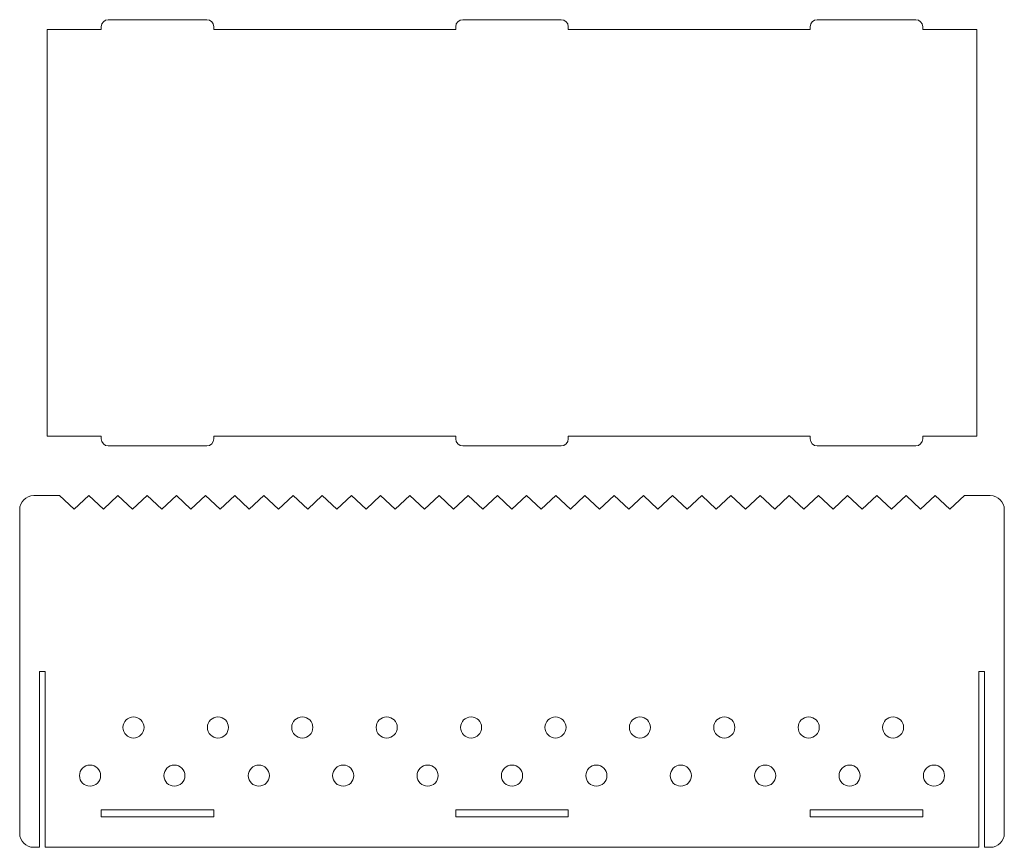
# Model space of a CAD drawing. Units: millimetres. Extents: x -2411 to 2870, y -1793 to 2165.
# Drawn here: x 1609 to 2309, y -1608 to -1020 of the extents above; entities that cross this region are included whole.
import ezdxf

# ---------------------------------------------------------------- set-up
doc = ezdxf.new("R2010")
doc.units = ezdxf.units.MM
doc.header["$MEASUREMENT"] = 0
doc.layers.add('layer 1', color=7, linetype='Continuous')

msp = doc.modelspace()

# ---------------------------------------------------------------- linework, layer by layer
at = {"layer": 'layer 1', "color": 242, "lineweight": 20}
for points, knots in [([(1628.9648, -1027.0279), (1628.9648, -1027.0279), (1667.4647, -1027.0279), (1667.4647, -1027.0279), (1667.4647, -1027.0279), (1667.4647, -1027.0279), (1667.4647, -1025.0279), (1667.4647, -1025.0279), (1667.4647, -1025.0279), (1667.4647, -1022.274), (1669.7108, -1020.0279), (1672.4647, -1020.0279), (1672.4647, -1020.0279), (1672.4647, -1020.0279), (1742.4647, -1020.0279), (1742.4647, -1020.0279), (1742.4647, -1020.0279), (1745.2186, -1020.0279), (1747.4647, -1022.274), (1747.4647, -1025.0279), (1747.4647, -1025.0279), (1747.4647, -1025.0279), (1747.4647, -1027.0279), (1747.4647, -1027.0279), (1747.4647, -1027.0279), (1747.4647, -1027.0279), (1919.4649, -1027.0279), (1919.4649, -1027.0279), (1919.4649, -1027.0279), (1919.4649, -1027.0279), (1919.4649, -1025.0279), (1919.4649, -1025.0279), (1919.4649, -1025.0279), (1919.4649, -1022.274), (1921.711, -1020.0279), (1924.4649, -1020.0279), (1924.4649, -1020.0279), (1924.4649, -1020.0279), (1994.4649, -1020.0279), (1994.4649, -1020.0279), (1994.4649, -1020.0279), (1997.2188, -1020.0279), (1999.4649, -1022.274), (1999.4649, -1025.0279), (1999.4649, -1025.0279), (1999.4649, -1025.0279), (1999.4649, -1027.0279), (1999.4649, -1027.0279), (1999.4649, -1027.0279), (1999.4649, -1027.0279), (2171.465, -1027.0279), (2171.465, -1027.0279), (2171.465, -1027.0279), (2171.465, -1027.0279), (2171.465, -1025.0279), (2171.465, -1025.0279), (2171.465, -1025.0279), (2171.465, -1022.274), (2173.7111, -1020.0279), (2176.465, -1020.0279), (2176.465, -1020.0279), (2176.465, -1020.0279), (2246.465, -1020.0279), (2246.465, -1020.0279), (2246.465, -1020.0279), (2249.2189, -1020.0279), (2251.465, -1022.274), (2251.465, -1025.0279), (2251.465, -1025.0279), (2251.465, -1025.0279), (2251.465, -1027.0279), (2251.465, -1027.0279), (2251.465, -1027.0279), (2251.465, -1027.0279), (2289.9649, -1027.0279), (2289.9649, -1027.0279), (2289.9649, -1027.0279), (2289.9649, -1027.0279), (2289.9649, -1316.0279), (2289.9649, -1316.0279), (2289.9649, -1316.0279), (2289.9649, -1316.0279), (2251.465, -1316.0279), (2251.465, -1316.0279), (2251.465, -1316.0279), (2251.465, -1316.0279), (2251.465, -1318.0279), (2251.465, -1318.0279), (2251.465, -1318.0279), (2251.465, -1320.7818), (2249.2189, -1323.0279), (2246.465, -1323.0279), (2246.465, -1323.0279), (2246.465, -1323.0279), (2176.465, -1323.0279), (2176.465, -1323.0279), (2176.465, -1323.0279), (2173.7111, -1323.0279), (2171.465, -1320.7818), (2171.465, -1318.0279), (2171.465, -1318.0279), (2171.465, -1318.0279), (2171.465, -1316.0279), (2171.465, -1316.0279), (2171.465, -1316.0279), (2171.465, -1316.0279), (1999.4649, -1316.0279), (1999.4649, -1316.0279), (1999.4649, -1316.0279), (1999.4649, -1316.0279), (1999.4649, -1318.0279), (1999.4649, -1318.0279), (1999.4649, -1318.0279), (1999.4649, -1320.7818), (1997.2188, -1323.0279), (1994.4649, -1323.0279), (1994.4649, -1323.0279), (1994.4649, -1323.0279), (1924.4649, -1323.0279), (1924.4649, -1323.0279), (1924.4649, -1323.0279), (1921.711, -1323.0279), (1919.4649, -1320.7818), (1919.4649, -1318.0279), (1919.4649, -1318.0279), (1919.4649, -1318.0279), (1919.4649, -1316.0279), (1919.4649, -1316.0279), (1919.4649, -1316.0279), (1919.4649, -1316.0279), (1747.4647, -1316.0279), (1747.4647, -1316.0279), (1747.4647, -1316.0279), (1747.4647, -1316.0279), (1747.4647, -1318.0279), (1747.4647, -1318.0279), (1747.4647, -1318.0279), (1747.4647, -1320.7818), (1745.2186, -1323.0279), (1742.4647, -1323.0279), (1742.4647, -1323.0279), (1742.4647, -1323.0279), (1672.4647, -1323.0279), (1672.4647, -1323.0279), (1672.4647, -1323.0279), (1669.7108, -1323.0279), (1667.4647, -1320.7818), (1667.4647, -1318.0279), (1667.4647, -1318.0279), (1667.4647, -1318.0279), (1667.4647, -1316.0279), (1667.4647, -1316.0279), (1667.4647, -1316.0279), (1667.4647, -1316.0279), (1628.9648, -1316.0279), (1628.9648, -1316.0279), (1628.9648, -1316.0279), (1628.9648, -1316.0279), (1628.9648, -1027.0279), (1628.9648, -1027.0279)], [0, 0, 0, 0, 0.02439024, 0.02439024, 0.02439024, 0.02439024, 0.04878049, 0.04878049, 0.04878049, 0.04878049, 0.07317073, 0.07317073, 0.07317073, 0.07317073, 0.09756098, 0.09756098, 0.09756098, 0.09756098, 0.12195122, 0.12195122, 0.12195122, 0.12195122, 0.14634146, 0.14634146, 0.14634146, 0.14634146, 0.17073171, 0.17073171, 0.17073171, 0.17073171, 0.19512195, 0.19512195, 0.19512195, 0.19512195, 0.2195122, 0.2195122, 0.2195122, 0.2195122, 0.24390244, 0.24390244, 0.24390244, 0.24390244, 0.26829268, 0.26829268, 0.26829268, 0.26829268, 0.29268293, 0.29268293, 0.29268293, 0.29268293, 0.31707317, 0.31707317, 0.31707317, 0.31707317, 0.34146341, 0.34146341, 0.34146341, 0.34146341, 0.36585366, 0.36585366, 0.36585366, 0.36585366, 0.3902439, 0.3902439, 0.3902439, 0.3902439, 0.41463415, 0.41463415, 0.41463415, 0.41463415, 0.43902439, 0.43902439, 0.43902439, 0.43902439, 0.46341463, 0.46341463, 0.46341463, 0.46341463, 0.48780488, 0.48780488, 0.48780488, 0.48780488, 0.51219512, 0.51219512, 0.51219512, 0.51219512, 0.53658537, 0.53658537, 0.53658537, 0.53658537, 0.56097561, 0.56097561, 0.56097561, 0.56097561, 0.58536585, 0.58536585, 0.58536585, 0.58536585, 0.6097561, 0.6097561, 0.6097561, 0.6097561, 0.63414634, 0.63414634, 0.63414634, 0.63414634, 0.65853659, 0.65853659, 0.65853659, 0.65853659, 0.68292683, 0.68292683, 0.68292683, 0.68292683, 0.70731707, 0.70731707, 0.70731707, 0.70731707, 0.73170732, 0.73170732, 0.73170732, 0.73170732, 0.75609756, 0.75609756, 0.75609756, 0.75609756, 0.7804878, 0.7804878, 0.7804878, 0.7804878, 0.80487805, 0.80487805, 0.80487805, 0.80487805, 0.82926829, 0.82926829, 0.82926829, 0.82926829, 0.85365854, 0.85365854, 0.85365854, 0.85365854, 0.87804878, 0.87804878, 0.87804878, 0.87804878, 0.90243902, 0.90243902, 0.90243902, 0.90243902, 0.92682927, 0.92682927, 0.92682927, 0.92682927, 0.95121951, 0.95121951, 0.95121951, 0.95121951, 1, 1, 1, 1]), ([(1619.4647, -1608.4058), (1619.4647, -1608.4058), (1623.4647, -1608.4058), (1623.4647, -1608.4058), (1623.4647, -1608.4058), (1623.4647, -1608.4058), (1623.4647, -1483.4058), (1623.4647, -1483.4058), (1623.4647, -1483.4058), (1623.4647, -1483.4058), (1627.4647, -1483.4058), (1627.4647, -1483.4058), (1627.4647, -1483.4058), (1627.4647, -1483.4058), (1627.4647, -1608.4058), (1627.4647, -1608.4058), (1627.4647, -1608.4058), (1627.4647, -1608.4058), (2291.465, -1608.4058), (2291.465, -1608.4058), (2291.465, -1608.4058), (2291.465, -1608.4058), (2291.465, -1483.4058), (2291.465, -1483.4058), (2291.465, -1483.4058), (2291.465, -1483.4058), (2295.465, -1483.4058), (2295.465, -1483.4058), (2295.465, -1483.4058), (2295.465, -1483.4058), (2295.465, -1608.4058), (2295.465, -1608.4058), (2295.465, -1608.4058), (2295.465, -1608.4058), (2299.465, -1608.4058), (2299.465, -1608.4058), (2299.465, -1608.4058), (2304.9649, -1608.4058), (2309.4648, -1603.906), (2309.4648, -1598.406), (2309.4648, -1598.406), (2309.4648, -1598.406), (2309.4648, -1368.4057), (2309.4648, -1368.4057), (2309.4648, -1368.4057), (2309.4648, -1362.9057), (2304.9649, -1358.4058), (2299.465, -1358.4058), (2299.465, -1358.4058), (2299.465, -1358.4058), (2281.0899, -1358.4058), (2281.0899, -1358.4058), (2281.0899, -1358.4058), (2281.0899, -1358.4058), (2270.7149, -1367.9308), (2270.7149, -1367.9308), (2270.7149, -1367.9308), (2270.7149, -1367.9308), (2260.3399, -1358.4058), (2260.3399, -1358.4058), (2260.3399, -1358.4058), (2260.3399, -1358.4058), (2249.9649, -1367.9308), (2249.9649, -1367.9308), (2249.9649, -1367.9308), (2249.9649, -1367.9308), (2239.5899, -1358.4058), (2239.5899, -1358.4058), (2239.5899, -1358.4058), (2239.5899, -1358.4058), (2229.2149, -1367.9308), (2229.2149, -1367.9308), (2229.2149, -1367.9308), (2229.2149, -1367.9308), (2218.8399, -1358.4058), (2218.8399, -1358.4058), (2218.8399, -1358.4058), (2218.8399, -1358.4058), (2208.4649, -1367.9308), (2208.4649, -1367.9308), (2208.4649, -1367.9308), (2208.4649, -1367.9308), (2198.0899, -1358.4058), (2198.0899, -1358.4058), (2198.0899, -1358.4058), (2198.0899, -1358.4058), (2187.7149, -1367.9308), (2187.7149, -1367.9308), (2187.7149, -1367.9308), (2187.7149, -1367.9308), (2177.3399, -1358.4058), (2177.3399, -1358.4058), (2177.3399, -1358.4058), (2177.3399, -1358.4058), (2166.9649, -1367.9308), (2166.9649, -1367.9308), (2166.9649, -1367.9308), (2166.9649, -1367.9308), (2156.5899, -1358.4058), (2156.5899, -1358.4058), (2156.5899, -1358.4058), (2156.5899, -1358.4058), (2146.2149, -1367.9308), (2146.2149, -1367.9308), (2146.2149, -1367.9308), (2146.2149, -1367.9308), (2135.8399, -1358.4058), (2135.8399, -1358.4058), (2135.8399, -1358.4058), (2135.8399, -1358.4058), (2125.4649, -1367.9308), (2125.4649, -1367.9308), (2125.4649, -1367.9308), (2125.4649, -1367.9308), (2115.0898, -1358.4058), (2115.0898, -1358.4058), (2115.0898, -1358.4058), (2115.0898, -1358.4058), (2104.7148, -1367.9308), (2104.7148, -1367.9308), (2104.7148, -1367.9308), (2104.7148, -1367.9308), (2094.3398, -1358.4058), (2094.3398, -1358.4058), (2094.3398, -1358.4058), (2094.3398, -1358.4058), (2083.9648, -1367.9308), (2083.9648, -1367.9308), (2083.9648, -1367.9308), (2083.9648, -1367.9308), (2073.5898, -1358.4058), (2073.5898, -1358.4058), (2073.5898, -1358.4058), (2073.5898, -1358.4058), (2063.2148, -1367.9308), (2063.2148, -1367.9308), (2063.2148, -1367.9308), (2063.2148, -1367.9308), (2052.8398, -1358.4058), (2052.8398, -1358.4058), (2052.8398, -1358.4058), (2052.8398, -1358.4058), (2042.4648, -1367.9308), (2042.4648, -1367.9308), (2042.4648, -1367.9308), (2042.4648, -1367.9308), (2032.0898, -1358.4058), (2032.0898, -1358.4058), (2032.0898, -1358.4058), (2032.0898, -1358.4058), (2021.7148, -1367.9308), (2021.7148, -1367.9308), (2021.7148, -1367.9308), (2021.7148, -1367.9308), (2011.3398, -1358.4058), (2011.3398, -1358.4058), (2011.3398, -1358.4058), (2011.3398, -1358.4058), (2000.9648, -1367.9308), (2000.9648, -1367.9308), (2000.9648, -1367.9308), (2000.9648, -1367.9308), (1990.5898, -1358.4058), (1990.5898, -1358.4058), (1990.5898, -1358.4058), (1990.5898, -1358.4058), (1980.2148, -1367.9308), (1980.2148, -1367.9308), (1980.2148, -1367.9308), (1980.2148, -1367.9308), (1969.8398, -1358.4058), (1969.8398, -1358.4058), (1969.8398, -1358.4058), (1969.8398, -1358.4058), (1959.4648, -1367.9308), (1959.4648, -1367.9308), (1959.4648, -1367.9308), (1959.4648, -1367.9308), (1949.0897, -1358.4058), (1949.0897, -1358.4058), (1949.0897, -1358.4058), (1949.0897, -1358.4058), (1938.7147, -1367.9308), (1938.7147, -1367.9308), (1938.7147, -1367.9308), (1938.7147, -1367.9308), (1928.3397, -1358.4058), (1928.3397, -1358.4058), (1928.3397, -1358.4058), (1928.3397, -1358.4058), (1917.9647, -1367.9308), (1917.9647, -1367.9308), (1917.9647, -1367.9308), (1917.9647, -1367.9308), (1907.5897, -1358.4058), (1907.5897, -1358.4058), (1907.5897, -1358.4058), (1907.5897, -1358.4058), (1897.2147, -1367.9308), (1897.2147, -1367.9308), (1897.2147, -1367.9308), (1897.2147, -1367.9308), (1886.8397, -1358.4058), (1886.8397, -1358.4058), (1886.8397, -1358.4058), (1886.8397, -1358.4058), (1876.4647, -1367.9308), (1876.4647, -1367.9308), (1876.4647, -1367.9308), (1876.4647, -1367.9308), (1866.0897, -1358.4058), (1866.0897, -1358.4058), (1866.0897, -1358.4058), (1866.0897, -1358.4058), (1855.7147, -1367.9308), (1855.7147, -1367.9308), (1855.7147, -1367.9308), (1855.7147, -1367.9308), (1845.3397, -1358.4058), (1845.3397, -1358.4058), (1845.3397, -1358.4058), (1845.3397, -1358.4058), (1834.9647, -1367.9308), (1834.9647, -1367.9308), (1834.9647, -1367.9308), (1834.9647, -1367.9308), (1824.5897, -1358.4058), (1824.5897, -1358.4058), (1824.5897, -1358.4058), (1824.5897, -1358.4058), (1814.2147, -1367.9308), (1814.2147, -1367.9308), (1814.2147, -1367.9308), (1814.2147, -1367.9308), (1803.8397, -1358.4058), (1803.8397, -1358.4058), (1803.8397, -1358.4058), (1803.8397, -1358.4058), (1793.4647, -1367.9308), (1793.4647, -1367.9308), (1793.4647, -1367.9308), (1793.4647, -1367.9308), (1783.0897, -1358.4058), (1783.0897, -1358.4058), (1783.0897, -1358.4058), (1783.0897, -1358.4058), (1772.7147, -1367.9308), (1772.7147, -1367.9308), (1772.7147, -1367.9308), (1772.7147, -1367.9308), (1762.3397, -1358.4058), (1762.3397, -1358.4058), (1762.3397, -1358.4058), (1762.3397, -1358.4058), (1751.9647, -1367.9308), (1751.9647, -1367.9308), (1751.9647, -1367.9308), (1751.9647, -1367.9308), (1741.5897, -1358.4058), (1741.5897, -1358.4058), (1741.5897, -1358.4058), (1741.5897, -1358.4058), (1731.2147, -1367.9308), (1731.2147, -1367.9308), (1731.2147, -1367.9308), (1731.2147, -1367.9308), (1720.8397, -1358.4058), (1720.8397, -1358.4058), (1720.8397, -1358.4058), (1720.8397, -1358.4058), (1710.4647, -1367.9308), (1710.4647, -1367.9308), (1710.4647, -1367.9308), (1710.4647, -1367.9308), (1700.0897, -1358.4058), (1700.0897, -1358.4058), (1700.0897, -1358.4058), (1700.0897, -1358.4058), (1689.7147, -1367.9308), (1689.7147, -1367.9308), (1689.7147, -1367.9308), (1689.7147, -1367.9308), (1679.3397, -1358.4058), (1679.3397, -1358.4058), (1679.3397, -1358.4058), (1679.3397, -1358.4058), (1668.9647, -1367.9308), (1668.9647, -1367.9308), (1668.9647, -1367.9308), (1668.9647, -1367.9308), (1658.5897, -1358.4058), (1658.5897, -1358.4058), (1658.5897, -1358.4058), (1658.5897, -1358.4058), (1648.2147, -1367.9308), (1648.2147, -1367.9308), (1648.2147, -1367.9308), (1648.2147, -1367.9308), (1637.8397, -1358.4058), (1637.8397, -1358.4058), (1637.8397, -1358.4058), (1637.8397, -1358.4058), (1619.4647, -1358.4058), (1619.4647, -1358.4058), (1619.4647, -1358.4058), (1613.9648, -1358.4058), (1609.4648, -1362.9057), (1609.4648, -1368.4057), (1609.4648, -1368.4057), (1609.4648, -1368.4057), (1609.4648, -1598.406), (1609.4648, -1598.406), (1609.4648, -1598.406), (1609.4648, -1603.906), (1613.9648, -1608.4058), (1619.4647, -1608.4058)], [0, 0, 0, 0, 0.0125, 0.0125, 0.0125, 0.0125, 0.025, 0.025, 0.025, 0.025, 0.0375, 0.0375, 0.0375, 0.0375, 0.05, 0.05, 0.05, 0.05, 0.0625, 0.0625, 0.0625, 0.0625, 0.075, 0.075, 0.075, 0.075, 0.0875, 0.0875, 0.0875, 0.0875, 0.1, 0.1, 0.1, 0.1, 0.1125, 0.1125, 0.1125, 0.1125, 0.125, 0.125, 0.125, 0.125, 0.1375, 0.1375, 0.1375, 0.1375, 0.15, 0.15, 0.15, 0.15, 0.1625, 0.1625, 0.1625, 0.1625, 0.175, 0.175, 0.175, 0.175, 0.1875, 0.1875, 0.1875, 0.1875, 0.2, 0.2, 0.2, 0.2, 0.2125, 0.2125, 0.2125, 0.2125, 0.225, 0.225, 0.225, 0.225, 0.2375, 0.2375, 0.2375, 0.2375, 0.25, 0.25, 0.25, 0.25, 0.2625, 0.2625, 0.2625, 0.2625, 0.275, 0.275, 0.275, 0.275, 0.2875, 0.2875, 0.2875, 0.2875, 0.3, 0.3, 0.3, 0.3, 0.3125, 0.3125, 0.3125, 0.3125, 0.325, 0.325, 0.325, 0.325, 0.3375, 0.3375, 0.3375, 0.3375, 0.35, 0.35, 0.35, 0.35, 0.3625, 0.3625, 0.3625, 0.3625, 0.375, 0.375, 0.375, 0.375, 0.3875, 0.3875, 0.3875, 0.3875, 0.4, 0.4, 0.4, 0.4, 0.4125, 0.4125, 0.4125, 0.4125, 0.425, 0.425, 0.425, 0.425, 0.4375, 0.4375, 0.4375, 0.4375, 0.45, 0.45, 0.45, 0.45, 0.4625, 0.4625, 0.4625, 0.4625, 0.475, 0.475, 0.475, 0.475, 0.4875, 0.4875, 0.4875, 0.4875, 0.5, 0.5, 0.5, 0.5, 0.5125, 0.5125, 0.5125, 0.5125, 0.525, 0.525, 0.525, 0.525, 0.5375, 0.5375, 0.5375, 0.5375, 0.55, 0.55, 0.55, 0.55, 0.5625, 0.5625, 0.5625, 0.5625, 0.575, 0.575, 0.575, 0.575, 0.5875, 0.5875, 0.5875, 0.5875, 0.6, 0.6, 0.6, 0.6, 0.6125, 0.6125, 0.6125, 0.6125, 0.625, 0.625, 0.625, 0.625, 0.6375, 0.6375, 0.6375, 0.6375, 0.65, 0.65, 0.65, 0.65, 0.6625, 0.6625, 0.6625, 0.6625, 0.675, 0.675, 0.675, 0.675, 0.6875, 0.6875, 0.6875, 0.6875, 0.7, 0.7, 0.7, 0.7, 0.7125, 0.7125, 0.7125, 0.7125, 0.725, 0.725, 0.725, 0.725, 0.7375, 0.7375, 0.7375, 0.7375, 0.75, 0.75, 0.75, 0.75, 0.7625, 0.7625, 0.7625, 0.7625, 0.775, 0.775, 0.775, 0.775, 0.7875, 0.7875, 0.7875, 0.7875, 0.8, 0.8, 0.8, 0.8, 0.8125, 0.8125, 0.8125, 0.8125, 0.825, 0.825, 0.825, 0.825, 0.8375, 0.8375, 0.8375, 0.8375, 0.85, 0.85, 0.85, 0.85, 0.8625, 0.8625, 0.8625, 0.8625, 0.875, 0.875, 0.875, 0.875, 0.8875, 0.8875, 0.8875, 0.8875, 0.9, 0.9, 0.9, 0.9, 0.9125, 0.9125, 0.9125, 0.9125, 0.925, 0.925, 0.925, 0.925, 0.9375, 0.9375, 0.9375, 0.9375, 0.95, 0.95, 0.95, 0.95, 0.9625, 0.9625, 0.9625, 0.9625, 0.975, 0.975, 0.975, 0.975, 1, 1, 1, 1]), ([(1690.3927, -1515.6979), (1694.5349, -1515.6979), (1697.8927, -1519.0557), (1697.8927, -1523.1979), (1697.8927, -1523.1979), (1697.8927, -1527.3401), (1694.5349, -1530.6979), (1690.3927, -1530.6979), (1690.3927, -1530.6979), (1686.2505, -1530.6979), (1682.8927, -1527.3401), (1682.8927, -1523.1979), (1682.8927, -1523.1979), (1682.8927, -1519.0557), (1686.2505, -1515.6979), (1690.3927, -1515.6979)], [0, 0, 0, 0, 0.2, 0.2, 0.2, 0.2, 0.4, 0.4, 0.4, 0.4, 0.6, 0.6, 0.6, 0.6, 1, 1, 1, 1]), ([(1750.3927, -1515.6979), (1754.5349, -1515.6979), (1757.8927, -1519.0557), (1757.8927, -1523.1979), (1757.8927, -1523.1979), (1757.8927, -1527.3401), (1754.5349, -1530.6979), (1750.3927, -1530.6979), (1750.3927, -1530.6979), (1746.2505, -1530.6979), (1742.8927, -1527.3401), (1742.8927, -1523.1979), (1742.8927, -1523.1979), (1742.8927, -1519.0557), (1746.2505, -1515.6979), (1750.3927, -1515.6979)], [0, 0, 0, 0, 0.2, 0.2, 0.2, 0.2, 0.4, 0.4, 0.4, 0.4, 0.6, 0.6, 0.6, 0.6, 1, 1, 1, 1]), ([(1810.3927, -1515.6979), (1814.5349, -1515.6979), (1817.8927, -1519.0557), (1817.8927, -1523.1979), (1817.8927, -1523.1979), (1817.8927, -1527.3401), (1814.5349, -1530.6979), (1810.3927, -1530.6979), (1810.3927, -1530.6979), (1806.2505, -1530.6979), (1802.8927, -1527.3401), (1802.8927, -1523.1979), (1802.8927, -1523.1979), (1802.8927, -1519.0557), (1806.2505, -1515.6979), (1810.3927, -1515.6979)], [0, 0, 0, 0, 0.2, 0.2, 0.2, 0.2, 0.4, 0.4, 0.4, 0.4, 0.6, 0.6, 0.6, 0.6, 1, 1, 1, 1]), ([(1870.3927, -1515.6979), (1874.5349, -1515.6979), (1877.8927, -1519.0557), (1877.8927, -1523.1979), (1877.8927, -1523.1979), (1877.8927, -1527.3401), (1874.5349, -1530.6979), (1870.3927, -1530.6979), (1870.3927, -1530.6979), (1866.2505, -1530.6979), (1862.8927, -1527.3401), (1862.8927, -1523.1979), (1862.8927, -1523.1979), (1862.8927, -1519.0557), (1866.2505, -1515.6979), (1870.3927, -1515.6979)], [0, 0, 0, 0, 0.2, 0.2, 0.2, 0.2, 0.4, 0.4, 0.4, 0.4, 0.6, 0.6, 0.6, 0.6, 1, 1, 1, 1]), ([(1930.3927, -1515.6979), (1934.5349, -1515.6979), (1937.8927, -1519.0557), (1937.8927, -1523.1979), (1937.8927, -1523.1979), (1937.8927, -1527.3401), (1934.5349, -1530.6979), (1930.3927, -1530.6979), (1930.3927, -1530.6979), (1926.2505, -1530.6979), (1922.8927, -1527.3401), (1922.8927, -1523.1979), (1922.8927, -1523.1979), (1922.8927, -1519.0557), (1926.2505, -1515.6979), (1930.3927, -1515.6979)], [0, 0, 0, 0, 0.2, 0.2, 0.2, 0.2, 0.4, 0.4, 0.4, 0.4, 0.6, 0.6, 0.6, 0.6, 1, 1, 1, 1]), ([(1990.3927, -1515.6979), (1994.5349, -1515.6979), (1997.8927, -1519.0557), (1997.8927, -1523.1979), (1997.8927, -1523.1979), (1997.8927, -1527.3401), (1994.5349, -1530.6979), (1990.3927, -1530.6979), (1990.3927, -1530.6979), (1986.2505, -1530.6979), (1982.8927, -1527.3401), (1982.8927, -1523.1979), (1982.8927, -1523.1979), (1982.8927, -1519.0557), (1986.2505, -1515.6979), (1990.3927, -1515.6979)], [0, 0, 0, 0, 0.2, 0.2, 0.2, 0.2, 0.4, 0.4, 0.4, 0.4, 0.6, 0.6, 0.6, 0.6, 1, 1, 1, 1]), ([(2050.3927, -1515.6979), (2054.5349, -1515.6979), (2057.8927, -1519.0557), (2057.8927, -1523.1979), (2057.8927, -1523.1979), (2057.8927, -1527.3401), (2054.5349, -1530.6979), (2050.3927, -1530.6979), (2050.3927, -1530.6979), (2046.2505, -1530.6979), (2042.8927, -1527.3401), (2042.8927, -1523.1979), (2042.8927, -1523.1979), (2042.8927, -1519.0557), (2046.2505, -1515.6979), (2050.3927, -1515.6979)], [0, 0, 0, 0, 0.2, 0.2, 0.2, 0.2, 0.4, 0.4, 0.4, 0.4, 0.6, 0.6, 0.6, 0.6, 1, 1, 1, 1]), ([(2110.3927, -1515.6979), (2114.5349, -1515.6979), (2117.8927, -1519.0557), (2117.8927, -1523.1979), (2117.8927, -1523.1979), (2117.8927, -1527.3401), (2114.5349, -1530.6979), (2110.3927, -1530.6979), (2110.3927, -1530.6979), (2106.2505, -1530.6979), (2102.8927, -1527.3401), (2102.8927, -1523.1979), (2102.8927, -1523.1979), (2102.8927, -1519.0557), (2106.2505, -1515.6979), (2110.3927, -1515.6979)], [0, 0, 0, 0, 0.2, 0.2, 0.2, 0.2, 0.4, 0.4, 0.4, 0.4, 0.6, 0.6, 0.6, 0.6, 1, 1, 1, 1]), ([(2170.3927, -1515.6979), (2174.5349, -1515.6979), (2177.8927, -1519.0557), (2177.8927, -1523.1979), (2177.8927, -1523.1979), (2177.8927, -1527.3401), (2174.5349, -1530.6979), (2170.3927, -1530.6979), (2170.3927, -1530.6979), (2166.2505, -1530.6979), (2162.8927, -1527.3401), (2162.8927, -1523.1979), (2162.8927, -1523.1979), (2162.8927, -1519.0557), (2166.2505, -1515.6979), (2170.3927, -1515.6979)], [0, 0, 0, 0, 0.2, 0.2, 0.2, 0.2, 0.4, 0.4, 0.4, 0.4, 0.6, 0.6, 0.6, 0.6, 1, 1, 1, 1]), ([(2230.3927, -1515.6979), (2234.5349, -1515.6979), (2237.8927, -1519.0557), (2237.8927, -1523.1979), (2237.8927, -1523.1979), (2237.8927, -1527.3401), (2234.5349, -1530.6979), (2230.3927, -1530.6979), (2230.3927, -1530.6979), (2226.2505, -1530.6979), (2222.8927, -1527.3401), (2222.8927, -1523.1979), (2222.8927, -1523.1979), (2222.8927, -1519.0557), (2226.2505, -1515.6979), (2230.3927, -1515.6979)], [0, 0, 0, 0, 0.2, 0.2, 0.2, 0.2, 0.4, 0.4, 0.4, 0.4, 0.6, 0.6, 0.6, 0.6, 1, 1, 1, 1]), ([(1659.4649, -1549.9176), (1663.6071, -1549.9176), (1666.9649, -1553.2754), (1666.9649, -1557.4176), (1666.9649, -1557.4176), (1666.9649, -1561.5598), (1663.6071, -1564.9176), (1659.4649, -1564.9176), (1659.4649, -1564.9176), (1655.3227, -1564.9176), (1651.9649, -1561.5598), (1651.9649, -1557.4176), (1651.9649, -1557.4176), (1651.9649, -1553.2754), (1655.3227, -1549.9176), (1659.4649, -1549.9176)], [0, 0, 0, 0, 0.2, 0.2, 0.2, 0.2, 0.4, 0.4, 0.4, 0.4, 0.6, 0.6, 0.6, 0.6, 1, 1, 1, 1]), ([(1719.4649, -1549.9176), (1723.6071, -1549.9176), (1726.9649, -1553.2754), (1726.9649, -1557.4176), (1726.9649, -1557.4176), (1726.9649, -1561.5598), (1723.6071, -1564.9176), (1719.4649, -1564.9176), (1719.4649, -1564.9176), (1715.3227, -1564.9176), (1711.9649, -1561.5598), (1711.9649, -1557.4176), (1711.9649, -1557.4176), (1711.9649, -1553.2754), (1715.3227, -1549.9176), (1719.4649, -1549.9176)], [0, 0, 0, 0, 0.2, 0.2, 0.2, 0.2, 0.4, 0.4, 0.4, 0.4, 0.6, 0.6, 0.6, 0.6, 1, 1, 1, 1]), ([(1779.4649, -1549.9176), (1783.6071, -1549.9176), (1786.9649, -1553.2754), (1786.9649, -1557.4176), (1786.9649, -1557.4176), (1786.9649, -1561.5598), (1783.6071, -1564.9176), (1779.4649, -1564.9176), (1779.4649, -1564.9176), (1775.3227, -1564.9176), (1771.9649, -1561.5598), (1771.9649, -1557.4176), (1771.9649, -1557.4176), (1771.9649, -1553.2754), (1775.3227, -1549.9176), (1779.4649, -1549.9176)], [0, 0, 0, 0, 0.2, 0.2, 0.2, 0.2, 0.4, 0.4, 0.4, 0.4, 0.6, 0.6, 0.6, 0.6, 1, 1, 1, 1]), ([(1839.4649, -1549.9176), (1843.6071, -1549.9176), (1846.9649, -1553.2754), (1846.9649, -1557.4176), (1846.9649, -1557.4176), (1846.9649, -1561.5598), (1843.6071, -1564.9176), (1839.4649, -1564.9176), (1839.4649, -1564.9176), (1835.3227, -1564.9176), (1831.9649, -1561.5598), (1831.9649, -1557.4176), (1831.9649, -1557.4176), (1831.9649, -1553.2754), (1835.3227, -1549.9176), (1839.4649, -1549.9176)], [0, 0, 0, 0, 0.2, 0.2, 0.2, 0.2, 0.4, 0.4, 0.4, 0.4, 0.6, 0.6, 0.6, 0.6, 1, 1, 1, 1]), ([(1899.4649, -1549.9176), (1903.6071, -1549.9176), (1906.9649, -1553.2754), (1906.9649, -1557.4176), (1906.9649, -1557.4176), (1906.9649, -1561.5598), (1903.6071, -1564.9176), (1899.4649, -1564.9176), (1899.4649, -1564.9176), (1895.3227, -1564.9176), (1891.9649, -1561.5598), (1891.9649, -1557.4176), (1891.9649, -1557.4176), (1891.9649, -1553.2754), (1895.3227, -1549.9176), (1899.4649, -1549.9176)], [0, 0, 0, 0, 0.2, 0.2, 0.2, 0.2, 0.4, 0.4, 0.4, 0.4, 0.6, 0.6, 0.6, 0.6, 1, 1, 1, 1]), ([(1959.4649, -1549.9176), (1963.6071, -1549.9176), (1966.9649, -1553.2754), (1966.9649, -1557.4176), (1966.9649, -1557.4176), (1966.9649, -1561.5598), (1963.6071, -1564.9176), (1959.4649, -1564.9176), (1959.4649, -1564.9176), (1955.3227, -1564.9176), (1951.9649, -1561.5598), (1951.9649, -1557.4176), (1951.9649, -1557.4176), (1951.9649, -1553.2754), (1955.3227, -1549.9176), (1959.4649, -1549.9176)], [0, 0, 0, 0, 0.2, 0.2, 0.2, 0.2, 0.4, 0.4, 0.4, 0.4, 0.6, 0.6, 0.6, 0.6, 1, 1, 1, 1]), ([(2019.4649, -1549.9176), (2023.6071, -1549.9176), (2026.9649, -1553.2754), (2026.9649, -1557.4176), (2026.9649, -1557.4176), (2026.9649, -1561.5598), (2023.6071, -1564.9176), (2019.4649, -1564.9176), (2019.4649, -1564.9176), (2015.3227, -1564.9176), (2011.9649, -1561.5598), (2011.9649, -1557.4176), (2011.9649, -1557.4176), (2011.9649, -1553.2754), (2015.3227, -1549.9176), (2019.4649, -1549.9176)], [0, 0, 0, 0, 0.2, 0.2, 0.2, 0.2, 0.4, 0.4, 0.4, 0.4, 0.6, 0.6, 0.6, 0.6, 1, 1, 1, 1]), ([(2079.4649, -1549.9176), (2083.6071, -1549.9176), (2086.9649, -1553.2754), (2086.9649, -1557.4176), (2086.9649, -1557.4176), (2086.9649, -1561.5598), (2083.6071, -1564.9176), (2079.4649, -1564.9176), (2079.4649, -1564.9176), (2075.3227, -1564.9176), (2071.9649, -1561.5598), (2071.9649, -1557.4176), (2071.9649, -1557.4176), (2071.9649, -1553.2754), (2075.3227, -1549.9176), (2079.4649, -1549.9176)], [0, 0, 0, 0, 0.2, 0.2, 0.2, 0.2, 0.4, 0.4, 0.4, 0.4, 0.6, 0.6, 0.6, 0.6, 1, 1, 1, 1]), ([(2139.4649, -1549.9176), (2143.6071, -1549.9176), (2146.9649, -1553.2754), (2146.9649, -1557.4176), (2146.9649, -1557.4176), (2146.9649, -1561.5598), (2143.6071, -1564.9176), (2139.4649, -1564.9176), (2139.4649, -1564.9176), (2135.3227, -1564.9176), (2131.9649, -1561.5598), (2131.9649, -1557.4176), (2131.9649, -1557.4176), (2131.9649, -1553.2754), (2135.3227, -1549.9176), (2139.4649, -1549.9176)], [0, 0, 0, 0, 0.2, 0.2, 0.2, 0.2, 0.4, 0.4, 0.4, 0.4, 0.6, 0.6, 0.6, 0.6, 1, 1, 1, 1]), ([(2199.4649, -1549.9176), (2203.6071, -1549.9176), (2206.9649, -1553.2754), (2206.9649, -1557.4176), (2206.9649, -1557.4176), (2206.9649, -1561.5598), (2203.6071, -1564.9176), (2199.4649, -1564.9176), (2199.4649, -1564.9176), (2195.3227, -1564.9176), (2191.9649, -1561.5598), (2191.9649, -1557.4176), (2191.9649, -1557.4176), (2191.9649, -1553.2754), (2195.3227, -1549.9176), (2199.4649, -1549.9176)], [0, 0, 0, 0, 0.2, 0.2, 0.2, 0.2, 0.4, 0.4, 0.4, 0.4, 0.6, 0.6, 0.6, 0.6, 1, 1, 1, 1]), ([(2259.4649, -1549.9176), (2263.6071, -1549.9176), (2266.9649, -1553.2754), (2266.9649, -1557.4176), (2266.9649, -1557.4176), (2266.9649, -1561.5598), (2263.6071, -1564.9176), (2259.4649, -1564.9176), (2259.4649, -1564.9176), (2255.3227, -1564.9176), (2251.9649, -1561.5598), (2251.9649, -1557.4176), (2251.9649, -1557.4176), (2251.9649, -1553.2754), (2255.3227, -1549.9176), (2259.4649, -1549.9176)], [0, 0, 0, 0, 0.2, 0.2, 0.2, 0.2, 0.4, 0.4, 0.4, 0.4, 0.6, 0.6, 0.6, 0.6, 1, 1, 1, 1]), ([(1667.4647, -1581.7772), (1667.4647, -1581.7772), (1747.4647, -1581.7772), (1747.4647, -1581.7772), (1747.4647, -1581.7772), (1747.4647, -1581.7772), (1747.4647, -1586.7772), (1747.4647, -1586.7772), (1747.4647, -1586.7772), (1747.4647, -1586.7772), (1667.4647, -1586.7772), (1667.4647, -1586.7772), (1667.4647, -1586.7772), (1667.4647, -1586.7772), (1667.4647, -1581.7772), (1667.4647, -1581.7772)], [0, 0, 0, 0, 0.2, 0.2, 0.2, 0.2, 0.4, 0.4, 0.4, 0.4, 0.6, 0.6, 0.6, 0.6, 1, 1, 1, 1]), ([(1919.4649, -1581.7772), (1919.4649, -1581.7772), (1999.4649, -1581.7772), (1999.4649, -1581.7772), (1999.4649, -1581.7772), (1999.4649, -1581.7772), (1999.4649, -1586.7772), (1999.4649, -1586.7772), (1999.4649, -1586.7772), (1999.4649, -1586.7772), (1919.4649, -1586.7772), (1919.4649, -1586.7772), (1919.4649, -1586.7772), (1919.4649, -1586.7772), (1919.4649, -1581.7772), (1919.4649, -1581.7772)], [0, 0, 0, 0, 0.2, 0.2, 0.2, 0.2, 0.4, 0.4, 0.4, 0.4, 0.6, 0.6, 0.6, 0.6, 1, 1, 1, 1]), ([(2171.465, -1581.7772), (2171.465, -1581.7772), (2251.465, -1581.7772), (2251.465, -1581.7772), (2251.465, -1581.7772), (2251.465, -1581.7772), (2251.465, -1586.7772), (2251.465, -1586.7772), (2251.465, -1586.7772), (2251.465, -1586.7772), (2171.465, -1586.7772), (2171.465, -1586.7772), (2171.465, -1586.7772), (2171.465, -1586.7772), (2171.465, -1581.7772), (2171.465, -1581.7772)], [0, 0, 0, 0, 0.2, 0.2, 0.2, 0.2, 0.4, 0.4, 0.4, 0.4, 0.6, 0.6, 0.6, 0.6, 1, 1, 1, 1])]:
    msp.add_open_spline(points, degree=3, knots=knots, dxfattribs=at)

doc.saveas('drawing.dxf')
